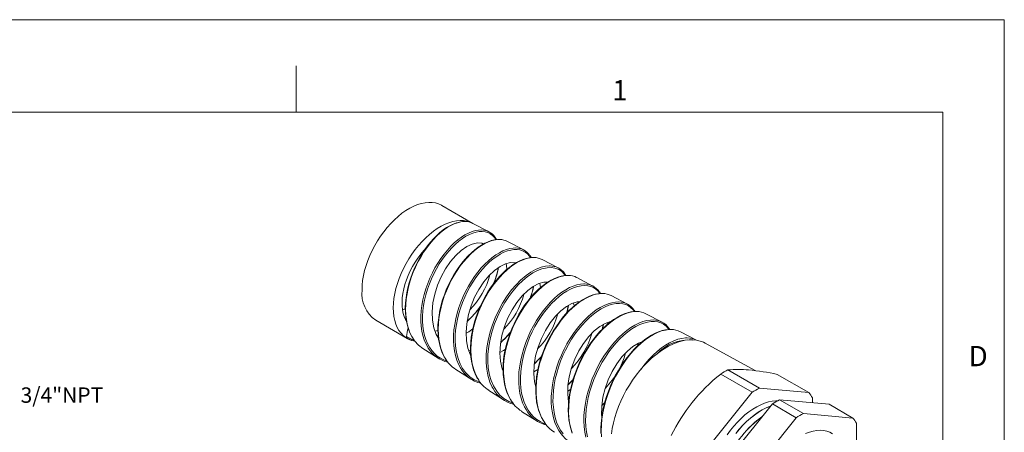
# Model space of a CAD drawing. Units: inches. Extents: x 0 to 22, y 0 to 17.
# Drawn here: x 14 to 22, y 13.7 to 17 of the extents above; entities that cross this region are included whole.
import ezdxf

# ---------------------------------------------------------------- set-up
doc = ezdxf.new("R2010")
doc.units = ezdxf.units.IN
doc.header["$MEASUREMENT"] = 0
doc.layers.add('VIEW_PV', color=7, linetype='Continuous', lineweight=0)
doc.styles.add('SLDTEXTSTYLE0', font='TXT', dxfattribs={"width": 0.75})

msp = doc.modelspace()

# ---------------------------------------------------------------- linework, layer by layer
at = {"color": 7, "linetype": 'Continuous', "lineweight": 15}
for p, q in [((17.6845, 15.3482), (17.4333, 15.4931)), ((17.8162, 15.2794), (17.685, 15.3479)), ((18.0971, 15.1329), (17.9658, 15.2014)), ((18.378, 14.9864), (18.2467, 15.0549)), ((18.6589, 14.8399), (18.5275, 14.9084)), ((18.7213, 14.7793), (18.7125, 14.7929)), ((18.9398, 14.6934), (18.8084, 14.7619)), ((18.5069, 14.6785), (18.5028, 14.7023)), ((16.8958, 14.562), (17.1498, 14.4154)), ((19.2207, 14.5469), (19.0892, 14.6155)), ((17.4008, 14.4803), (17.3775, 14.4739)), ((18.7346, 14.4884), (18.7438, 14.5284)), ((18.7791, 14.5297), (18.7764, 14.5428)), ((19.2836, 14.4876), (19.2774, 14.4971)), ((17.1797, 14.4022), (17.1894, 14.3987)), ((19.5016, 14.4004), (19.3701, 14.469)), ((17.279, 14.333), (17.4039, 14.2536)), ((19.051, 14.381), (19.0504, 14.3836)), ((19.9762, 14.1538), (19.5717, 14.376)), ((17.5463, 14.1631), (17.6712, 14.0836)), ((17.9303, 14.1575), (17.927, 14.1571)), ((18.1798, 14.1426), (18.2128, 14.1624)), ((19.7551, 14.1591), (20.0108, 14.0115)), ((19.697, 14.1256), (19.9527, 13.9779)), ((20.1566, 14.1232), (20.4123, 13.9756)), ((17.8135, 13.9932), (17.9386, 13.9137)), ((18.4553, 13.986), (18.477, 13.9995)), ((20.0108, 14.0115), (20.4123, 13.9756)), ((19.5512, 13.4784), (19.9527, 13.9779)), ((20.175, 13.9167), (20.3685, 13.805)), ((20.5765, 13.8808), (20.175, 13.9167)), ((20.4414, 13.9343), (20.4414, 13.8929)), ((18.7305, 13.829), (18.742, 13.8363)), ((18.7318, 13.8694), (18.7548, 13.8905)), ((20.1169, 13.8832), (19.7154, 13.3837)), ((20.1169, 13.8832), (20.3104, 13.7715)), ((20.5765, 13.8808), (20.77, 13.7691)), ((18.0808, 13.8232), (18.2059, 13.7437)), ((20.3104, 13.7715), (19.9089, 13.272)), ((20.77, 13.7691), (20.3685, 13.805)), ((20.7991, 13.5082), (20.7991, 13.7278))]:
    msp.add_line(p, q, dxfattribs=at)
at = {"color": 7, "linetype": 'Continuous', "lineweight": 15, "flags": 128}
for points in [[(16.7844, 14.8081), (16.7857, 14.8456), (16.7897, 14.8844), (16.7964, 14.9242), (16.8056, 14.9647), (16.8173, 15.0056), (16.8314, 15.0467), (16.8479, 15.0877), (16.8666, 15.1283), (16.8874, 15.1681), (16.9102, 15.2069), (16.9347, 15.2445), (16.9609, 15.2806), (16.9884, 15.3149), (17.0172, 15.3472), (17.0471, 15.3772), (17.0777, 15.4048), (17.109, 15.4298), (17.1407, 15.4519), (17.1725, 15.471), (17.2043, 15.4871), (17.2358, 15.4999), (17.2668, 15.5094), (17.297, 15.5155), (17.3264, 15.5182), (17.3546, 15.5174), (17.3815, 15.5133), (17.4068, 15.5057), (17.4305, 15.4947), (17.4333, 15.4931)], [(17.1874, 14.399), (17.163, 14.4085), (17.1403, 14.4212), (17.1197, 14.4372), (17.1011, 14.4562), (17.0847, 14.4783), (17.0707, 14.5031), (17.0591, 14.5306), (17.05, 14.5606), (17.0435, 14.5928), (17.0396, 14.627), (17.0384, 14.663), (17.0398, 14.7005), (17.0439, 14.7393), (17.0506, 14.7791), (17.0599, 14.8195), (17.0717, 14.8604), (17.0859, 14.9015), (17.1025, 14.9424), (17.1213, 14.9829), (17.1421, 15.0227), (17.1649, 15.0614), (17.1894, 15.099), (17.2156, 15.1349), (17.2432, 15.1692), (17.272, 15.2014), (17.3018, 15.2313), (17.3324, 15.2588), (17.3637, 15.2837), (17.3953, 15.3057), (17.4271, 15.3247), (17.4589, 15.3407), (17.4903, 15.3534), (17.5213, 15.3629), (17.5515, 15.3689), (17.5808, 15.3716), (17.609, 15.3708), (17.6358, 15.3666), (17.6611, 15.3589), (17.6847, 15.348), (17.6873, 15.3465)], [(17.6194, 15.3636), (17.5999, 15.3629), (17.576, 15.3591), (17.5509, 15.3523), (17.5249, 15.3423), (17.4982, 15.3293), (17.4712, 15.3134), (17.4441, 15.2946), (17.4173, 15.2733), (17.391, 15.2496), (17.3656, 15.2237), (17.3408, 15.1956), (17.3166, 15.1652), (17.293, 15.1324), (17.2703, 15.0977), (17.2489, 15.0612), (17.2288, 15.0234), (17.2105, 14.9846), (17.194, 14.9453), (17.1796, 14.9057), (17.1672, 14.8659), (17.1568, 14.8256), (17.1483, 14.785), (17.1419, 14.7442), (17.1378, 14.7038), (17.136, 14.664), (17.1366, 14.6252), (17.1396, 14.5878), (17.1449, 14.5521), (17.1526, 14.5185), (17.1627, 14.4864), (17.1752, 14.456), (17.1899, 14.4277), (17.1928, 14.4233)], [(17.6224, 15.3626), (17.6119, 15.3629), (17.5863, 15.3599), (17.5595, 15.3534), (17.5324, 15.3435), (17.5045, 15.3302), (17.476, 15.3134), (17.447, 15.2931), (17.4188, 15.2702), (17.3906, 15.2441), (17.3627, 15.215), (17.3353, 15.1831), (17.3095, 15.1494), (17.2847, 15.1133), (17.2611, 15.0751), (17.2389, 15.0348), (17.2189, 14.994), (17.2008, 14.9517), (17.1845, 14.9084), (17.1705, 14.8641), (17.1591, 14.8205), (17.15, 14.7767), (17.1435, 14.7329), (17.1396, 14.6894), (17.1385, 14.6478), (17.14, 14.6071), (17.1444, 14.5676), (17.1516, 14.5296), (17.1613, 14.4945), (17.1738, 14.4614), (17.189, 14.4305), (17.1947, 14.4215)], [(17.3227, 14.3362), (17.3204, 14.3396), (17.3041, 14.3694), (17.2902, 14.4021), (17.2791, 14.4374), (17.2708, 14.4741), (17.2653, 14.513), (17.2625, 14.5538), (17.2626, 14.5963), (17.2653, 14.639), (17.2708, 14.6827), (17.2789, 14.7272), (17.2897, 14.7723), (17.3027, 14.8162), (17.318, 14.86), (17.3357, 14.9034), (17.3556, 14.9462), (17.3769, 14.9866), (17.3999, 15.0258), (17.4247, 15.0634), (17.451, 15.0992), (17.4777, 15.1318), (17.5054, 15.1621), (17.534, 15.1899), (17.5632, 15.215), (17.5918, 15.2363), (17.6206, 15.2546), (17.6494, 15.2697), (17.6777, 15.2814), (17.7047, 15.2893), (17.7309, 15.2938), (17.7555, 15.2947)], [(17.8723, 15.2158), (17.859, 15.2347), (17.8434, 15.2507), (17.8257, 15.2636), (17.8059, 15.2732), (17.7841, 15.2794), (17.7612, 15.2821), (17.7368, 15.2814), (17.711, 15.2771), (17.684, 15.2692), (17.6568, 15.2581), (17.6288, 15.2435), (17.6004, 15.2255), (17.5716, 15.2041), (17.5436, 15.1801), (17.5157, 15.1531), (17.4883, 15.1231), (17.4615, 15.0904), (17.4362, 15.056), (17.4121, 15.0193), (17.3892, 14.9806), (17.3678, 14.9399), (17.3487, 14.8989), (17.3314, 14.8565), (17.3161, 14.8131), (17.303, 14.7689), (17.2926, 14.7255), (17.2846, 14.682), (17.2791, 14.6386), (17.2763, 14.5957), (17.2762, 14.5547), (17.2789, 14.5147), (17.2843, 14.4761), (17.2925, 14.4391), (17.3032, 14.405), (17.3167, 14.3729), (17.3328, 14.3432), (17.3515, 14.3161), (17.3723, 14.2925), (17.3954, 14.2718), (17.4209, 14.2541), (17.4485, 14.2398), (17.4762, 14.2296)], [(17.8998, 15.217), (17.8839, 15.2172), (17.8593, 15.2143), (17.8339, 15.2083), (17.808, 15.1992), (17.7819, 15.1873), (17.7552, 15.1724), (17.7281, 15.1544), (17.7008, 15.1337), (17.6735, 15.1102), (17.6467, 15.0842), (17.6205, 15.0559), (17.5952, 15.0256), (17.571, 14.9935), (17.5482, 14.9599), (17.5264, 14.9246), (17.5058, 14.8875), (17.4866, 14.8489), (17.4689, 14.8092), (17.453, 14.7686), (17.4389, 14.7274), (17.427, 14.6861), (17.4172, 14.6449), (17.4097, 14.6042), (17.4044, 14.5639), (17.4013, 14.5239), (17.4006, 14.4845), (17.4022, 14.4461), (17.4062, 14.4088), (17.4126, 14.373), (17.4214, 14.3389), (17.4325, 14.3068), (17.446, 14.2769), (17.4577, 14.2562)], [(17.9029, 15.2166), (17.8929, 15.217), (17.8671, 15.2144), (17.8401, 15.2083), (17.8119, 15.1985), (17.7828, 15.185), (17.7539, 15.1684), (17.7246, 15.1484), (17.6951, 15.1249), (17.6657, 15.0982), (17.6373, 15.0692), (17.6095, 15.0372), (17.5825, 15.0026), (17.5565, 14.9653), (17.5324, 14.9269), (17.5097, 14.8865), (17.4886, 14.8443), (17.4694, 14.8005), (17.4527, 14.7568), (17.4381, 14.7122), (17.4259, 14.667), (17.4161, 14.6214), (17.4091, 14.5772), (17.4048, 14.5332), (17.4032, 14.4899), (17.4044, 14.4475), (17.4084, 14.4075), (17.4153, 14.369), (17.425, 14.3323), (17.4375, 14.2976), (17.4525, 14.2662), (17.4597, 14.2545)], [(17.8773, 15.2164), (17.8666, 15.2341), (17.8639, 15.2374)], [(17.1431, 14.5592), (17.1384, 14.5675), (17.1275, 14.5916), (17.119, 14.6183), (17.1132, 14.6472), (17.1099, 14.678), (17.1092, 14.7106), (17.1112, 14.7447), (17.1158, 14.7799), (17.123, 14.816), (17.1327, 14.8526), (17.1448, 14.8895), (17.1593, 14.9263), (17.1759, 14.9627), (17.1947, 14.9984), (17.2153, 15.0331), (17.2377, 15.0665), (17.2617, 15.0983), (17.2869, 15.1283), (17.297, 15.1394)], [(17.4054, 14.4161), (17.3878, 14.4454), (17.3679, 14.5006), (17.3564, 14.5642), (17.3541, 14.631), (17.3606, 14.703), (17.3752, 14.7742), (17.3982, 14.8468), (17.4272, 14.9147), (17.4631, 14.9801), (17.5024, 15.0375), (17.5462, 15.0886), (17.5904, 15.1292), (17.6361, 15.1607), (17.6793, 15.1805), (17.7209, 15.1892), (17.7573, 15.1863), (17.7699, 15.1806)], [(17.5837, 14.1773), (17.5673, 14.2065), (17.5538, 14.2397), (17.5429, 14.2756), (17.5347, 14.314), (17.5295, 14.3546), (17.5271, 14.3959), (17.5276, 14.4389), (17.5308, 14.4833), (17.537, 14.5288), (17.5456, 14.5737), (17.5569, 14.6191), (17.5707, 14.6647), (17.5871, 14.7102), (17.6053, 14.7538), (17.6257, 14.7967), (17.6481, 14.8386), (17.6724, 14.8791), (17.6976, 14.9167), (17.7243, 14.9525), (17.7523, 14.9861), (17.7814, 15.0173), (17.8104, 15.0449), (17.8399, 15.0697), (17.8698, 15.0915), (17.8999, 15.1101), (17.9289, 15.1249), (17.9575, 15.1362), (17.9856, 15.144), (18.0128, 15.1482), (18.0308, 15.1485)], [(18.1531, 15.07), (18.143, 15.085), (18.127, 15.102), (18.1087, 15.1158), (18.0888, 15.1259), (18.0669, 15.1327), (18.0432, 15.136), (18.0179, 15.1356), (17.9918, 15.1317), (17.9645, 15.1243), (17.9363, 15.1132), (17.9072, 15.0984), (17.8783, 15.0806), (17.8492, 15.0595), (17.8199, 15.035), (17.7908, 15.0073), (17.7629, 14.9773), (17.7356, 14.9446), (17.7091, 14.9092), (17.6837, 14.8714), (17.6603, 14.8325), (17.6384, 14.7916), (17.6182, 14.7491), (17.5999, 14.7053), (17.5841, 14.6615), (17.5705, 14.6169), (17.5593, 14.5719), (17.5506, 14.5267), (17.5446, 14.4828), (17.5414, 14.4394), (17.5408, 14.3967), (17.5432, 14.3551), (17.5482, 14.316), (17.5559, 14.2788), (17.5667, 14.2427), (17.5803, 14.209), (17.6005, 14.1717), (17.6249, 14.1384), (17.6596, 14.1043), (17.6916, 14.0822), (17.727, 14.0652), (17.7427, 14.0607)], [(18.1781, 15.071), (18.1688, 15.0713), (18.1439, 15.0692), (18.118, 15.0639), (18.0915, 15.0556), (18.0647, 15.0443), (18.0379, 15.0302), (18.0109, 15.0132), (17.9836, 14.9934), (17.9561, 14.9706), (17.9287, 14.9452), (17.9018, 14.9173), (17.8755, 14.8872), (17.8502, 14.8551), (17.8262, 14.8215), (17.8037, 14.7865), (17.7826, 14.7502), (17.7627, 14.7122), (17.7441, 14.6727), (17.7271, 14.632), (17.7119, 14.5904), (17.6986, 14.5485), (17.6874, 14.5065), (17.6785, 14.4649), (17.6719, 14.424), (17.6676, 14.3839), (17.6656, 14.3441), (17.6658, 14.3048), (17.6684, 14.2663), (17.6735, 14.229), (17.6809, 14.1933), (17.6906, 14.1594), (17.7027, 14.1278), (17.7169, 14.0987), (17.7217, 14.0908)], [(18.1812, 15.0704), (18.1623, 15.0705), (18.1206, 15.0631), (18.0849, 15.0508), (18.0479, 15.0328), (18.0022, 15.0035), (17.9649, 14.9741), (17.9277, 14.9395), (17.8837, 14.8913), (17.8495, 14.8477), (17.8169, 14.8001), (17.7804, 14.7381), (17.7538, 14.6849), (17.73, 14.6294), (17.7058, 14.5602), (17.6902, 14.5033), (17.6785, 14.4459), (17.67, 14.377), (17.6679, 14.3225), (17.6702, 14.2694), (17.679, 14.2083), (17.6911, 14.1621), (17.7077, 14.1191), (17.7241, 14.0895)], [(18.159, 15.0705), (18.1569, 15.0745), (18.1473, 15.0886)], [(17.6677, 14.2774), (17.6663, 14.2796), (17.6448, 14.3354), (17.6325, 14.3965), (17.629, 14.4647), (17.6343, 14.5344), (17.6484, 14.6076), (17.6698, 14.6783), (17.6989, 14.7487), (17.7331, 14.8129), (17.7731, 14.8727), (17.8153, 14.9234), (17.8606, 14.9665), (17.9052, 14.9983), (17.9498, 15.0201), (17.9907, 15.0299), (18.0287, 15.0284), (18.0325, 15.0268)], [(17.8497, 14.0079), (17.8426, 14.0192), (17.8235, 14.0604), (17.8062, 14.116), (17.7971, 14.1648), (17.7924, 14.2171), (17.7927, 14.284), (17.7979, 14.34), (17.8075, 14.3977), (17.8248, 14.4686), (17.8432, 14.5257), (17.8654, 14.5826), (17.897, 14.6497), (17.9259, 14.7017), (17.9577, 14.7516), (17.9993, 14.8077), (18.035, 14.8491), (18.0722, 14.8865), (18.1184, 14.9258), (18.1562, 14.952), (18.194, 14.9732), (18.239, 14.9915), (18.274, 15), (18.3077, 15.0029), (18.3111, 15.0025)], [(18.4333, 14.9246), (18.427, 14.9351), (18.4067, 14.9566), (18.3829, 14.9731), (18.3497, 14.9859), (18.3197, 14.9901), (18.2872, 14.9887), (18.2451, 14.9792), (18.2093, 14.9653), (18.1723, 14.9458), (18.1267, 14.9148), (18.0897, 14.884), (18.053, 14.8482), (18.0097, 14.7987), (17.9762, 14.7543), (17.9445, 14.7059), (17.9091, 14.6432), (17.8835, 14.5898), (17.8608, 14.5341), (17.8381, 14.4649), (17.8238, 14.4083), (17.8134, 14.3513), (17.8065, 14.2831), (17.8057, 14.2294), (17.8093, 14.1772), (17.8197, 14.1175), (17.8331, 14.0725), (17.8508, 14.0309), (17.8781, 13.986), (17.9046, 13.9546), (17.935, 13.928), (17.9767, 13.9028), (18.0105, 13.8896)], [(17.9607, 14.9744), (17.961, 14.9808), (17.9559, 15.0215)], [(18.457, 14.9255), (18.4529, 14.9257), (18.428, 14.9243), (18.4021, 14.9197), (18.3755, 14.912), (18.3483, 14.9013), (18.3208, 14.8878), (18.2932, 14.8713), (18.2653, 14.852), (18.2373, 14.8299), (18.2096, 14.8051), (18.1823, 14.7779), (18.1556, 14.7484), (18.1297, 14.7168), (18.1049, 14.6833), (18.0814, 14.6482), (18.0591, 14.6116), (18.0381, 14.5735), (18.0186, 14.534), (18.0006, 14.4934), (17.9844, 14.452), (17.9702, 14.41), (17.9579, 14.3678), (17.9478, 14.3256), (17.94, 14.2839), (17.9345, 14.243), (17.9312, 14.2021), (17.9302, 14.1618), (17.9315, 14.1222), (17.9351, 14.0838), (17.9412, 14.047), (17.9496, 14.012), (17.9603, 13.9792), (17.9733, 13.9488), (17.988, 13.9216)], [(18.4601, 14.9249), (18.4577, 14.9252), (18.4241, 14.9226), (18.3882, 14.9142), (18.3427, 14.8961), (18.3047, 14.8752), (18.266, 14.8487), (18.2191, 14.8093), (18.1817, 14.772), (18.1451, 14.7299), (18.1028, 14.6734), (18.0708, 14.6236), (18.041, 14.5705), (18.0088, 14.5027), (17.9862, 14.4459), (17.9672, 14.3874), (17.9493, 14.3158), (17.9395, 14.258), (17.9339, 14.2006), (17.9331, 14.1329), (17.9408, 14.0587), (17.95, 14.0167), (17.9626, 13.9769), (17.9789, 13.9393), (17.9901, 13.92)], [(18.44, 14.925), (18.4345, 14.9345), (18.4297, 14.9408)], [(17.9306, 14.1483), (17.9222, 14.1686), (17.9085, 14.2307), (17.9041, 14.2965), (17.9084, 14.3679), (17.9211, 14.439), (17.9422, 14.5119), (17.9697, 14.5807), (18.0042, 14.6473), (18.0426, 14.7063), (18.0857, 14.7595), (18.1296, 14.8025), (18.1754, 14.8365), (18.2191, 14.859), (18.2615, 14.8706), (18.292, 14.8705)], [(18.1161, 13.8382), (18.1037, 13.8597), (18.0887, 13.8934), (18.0764, 13.93), (18.067, 13.9692), (18.0605, 14.011), (18.0571, 14.0535), (18.0566, 14.098), (18.0591, 14.144), (18.0647, 14.1914), (18.0728, 14.2381), (18.0838, 14.2856), (18.0976, 14.3334), (18.114, 14.3812), (18.1324, 14.4271), (18.1531, 14.4724), (18.176, 14.5167), (18.2011, 14.5598), (18.2271, 14.5999), (18.2548, 14.6382), (18.2839, 14.6743), (18.3142, 14.708), (18.3446, 14.7379), (18.3756, 14.7651), (18.4071, 14.7891), (18.4389, 14.8099), (18.4696, 14.8266), (18.5001, 14.8398), (18.53, 14.8493), (18.5592, 14.8551), (18.5864, 14.8569), (18.5901, 14.8566)], [(18.7152, 14.7791), (18.7011, 14.7972), (18.6832, 14.8138), (18.663, 14.827), (18.6412, 14.8364), (18.6174, 14.8422), (18.5917, 14.8443), (18.5644, 14.8426), (18.5365, 14.8372), (18.5073, 14.828), (18.4772, 14.815), (18.4463, 14.7983), (18.4158, 14.7784), (18.3851, 14.7551), (18.3543, 14.7282), (18.3238, 14.6981), (18.2947, 14.6658), (18.2662, 14.6306), (18.2388, 14.5927), (18.2126, 14.5523), (18.1885, 14.5109), (18.166, 14.4677), (18.1454, 14.4227), (18.1269, 14.3765), (18.111, 14.3305), (18.0976, 14.2838), (18.0866, 14.2367), (18.0783, 14.1895), (18.073, 14.1439), (18.0704, 14.0988), (18.0708, 14.0547), (18.0742, 14.0117), (18.0804, 13.9714), (18.0895, 13.9329), (18.1016, 13.8965), (18.1167, 13.8624), (18.1342, 13.8318), (18.1544, 13.804), (18.1773, 13.7792), (18.2028, 13.7577), (18.23, 13.7401), (18.2595, 13.7259), (18.2766, 13.7202)], [(18.2342, 14.827), (18.2342, 14.8281), (18.2292, 14.8618)], [(18.1951, 14.021), (18.185, 14.0632), (18.1792, 14.1303), (18.1824, 14.1993), (18.1945, 14.2724), (18.214, 14.3434), (18.2415, 14.4145), (18.2744, 14.4799), (18.3133, 14.5414), (18.3548, 14.5941), (18.3999, 14.6394), (18.4444, 14.6738), (18.4895, 14.6983), (18.5311, 14.7109), (18.5494, 14.7115)], [(18.7351, 14.7797), (18.711, 14.7789), (18.6854, 14.775), (18.6591, 14.768), (18.6319, 14.758), (18.604, 14.7449), (18.5755, 14.7288), (18.5468, 14.7098), (18.5181, 14.6881), (18.4898, 14.6638), (18.4622, 14.6373), (18.4354, 14.6087), (18.4095, 14.578), (18.3842, 14.5451), (18.3597, 14.51), (18.3363, 14.4731), (18.314, 14.4345), (18.2933, 14.3947), (18.2744, 14.354), (18.2573, 14.3127), (18.2423, 14.2713), (18.2293, 14.2296), (18.2182, 14.1873), (18.2091, 14.1447), (18.2021, 14.1021), (18.1974, 14.0599), (18.195, 14.0184), (18.195, 13.978), (18.1974, 13.939), (18.2022, 13.9018), (18.2093, 13.8663), (18.2188, 13.8321), (18.2307, 13.7996), (18.245, 13.769), (18.2591, 13.7447)], [(18.7376, 14.7792), (18.7101, 14.7778), (18.6813, 14.7725), (18.651, 14.7633), (18.6196, 14.7502), (18.5886, 14.7337), (18.557, 14.7135), (18.5251, 14.6897), (18.4929, 14.662), (18.4622, 14.632), (18.4319, 14.599), (18.4023, 14.5628), (18.3735, 14.5235), (18.3469, 14.4832), (18.3218, 14.4407), (18.2983, 14.3961), (18.2766, 14.3494), (18.2577, 14.3031), (18.2411, 14.2557), (18.2268, 14.2075), (18.2151, 14.1584), (18.2065, 14.1111), (18.2006, 14.0641), (18.1977, 14.0174), (18.1977, 13.9714), (18.2008, 13.9282), (18.2068, 13.8865), (18.216, 13.8466), (18.2283, 13.8085), (18.2431, 13.7741), (18.2607, 13.7426)], [(17.136, 14.6553), (17.136, 14.6553), (17.1134, 14.6457)], [(18.3829, 13.6676), (18.3664, 13.6975), (18.3514, 13.7329), (18.3392, 13.7716), (18.3304, 13.8114), (18.3244, 13.8536), (18.3215, 13.898), (18.3217, 13.9447), (18.3249, 13.991), (18.3309, 14.0386), (18.34, 14.0872), (18.3521, 14.1368), (18.3665, 14.1847), (18.3834, 14.2324), (18.403, 14.28), (18.4252, 14.3271), (18.4486, 14.3713), (18.4741, 14.4141), (18.5015, 14.4554), (18.5308, 14.4949), (18.5603, 14.5307), (18.5909, 14.5639), (18.6226, 14.5945), (18.6552, 14.6223), (18.687, 14.6457), (18.7189, 14.6659), (18.7508, 14.6826), (18.7827, 14.6957), (18.8126, 14.7045), (18.8418, 14.7096), (18.8699, 14.7108), (18.8702, 14.7108)], [(18.9958, 14.6333), (18.9858, 14.6469), (18.9681, 14.6642), (18.9481, 14.6782), (18.9257, 14.6887), (18.9011, 14.6954), (18.8754, 14.6982), (18.8482, 14.6972), (18.8193, 14.6924), (18.7889, 14.6835), (18.7586, 14.6712), (18.7276, 14.6551), (18.6959, 14.6351), (18.6637, 14.6114), (18.6326, 14.585), (18.6018, 14.5553), (18.5713, 14.5224), (18.5413, 14.4861), (18.5134, 14.4484), (18.4866, 14.4083), (18.4612, 14.3657), (18.4373, 14.3208), (18.4162, 14.2759), (18.397, 14.2296), (18.38, 14.1821), (18.3654, 14.1334), (18.3538, 14.086), (18.3449, 14.0386), (18.3387, 13.9912), (18.3355, 13.944), (18.3352, 13.8994), (18.338, 13.8559), (18.3437, 13.8138), (18.3527, 13.7733), (18.3643, 13.7362), (18.3788, 13.7015), (18.3963, 13.6693), (18.4169, 13.6397)], [(18.4433, 14.6171), (18.449, 14.6352), (18.4596, 14.682)], [(19.0142, 14.6336), (18.9937, 14.6332), (18.9675, 14.6297), (18.9404, 14.6232), (18.9125, 14.6135), (18.8842, 14.6009), (18.8556, 14.5853), (18.8269, 14.567), (18.7985, 14.546), (18.7701, 14.5223), (18.7419, 14.4959), (18.714, 14.467), (18.6868, 14.4359), (18.6605, 14.4028), (18.6352, 14.3678), (18.6113, 14.3313), (18.589, 14.2937), (18.568, 14.2547), (18.5485, 14.2142), (18.5304, 14.1725), (18.5141, 14.1299), (18.4997, 14.0868), (18.4874, 14.0435), (18.4772, 14.0005), (18.4694, 13.9579), (18.4639, 13.9162), (18.4606, 13.8749), (18.4596, 13.834), (18.4609, 13.7938), (18.4646, 13.7546), (18.4707, 13.7169), (18.4791, 13.681), (18.4899, 13.6473)], [(19.0172, 14.6329), (18.9939, 14.6324), (18.9638, 14.6276), (18.9335, 14.6192), (18.9021, 14.6068), (18.8698, 14.5904), (18.8367, 14.57), (18.8045, 14.5466), (18.7722, 14.5197), (18.7401, 14.4892), (18.7081, 14.4551), (18.6781, 14.4193), (18.649, 14.3806), (18.621, 14.3392), (18.5943, 14.295), (18.5703, 14.2505), (18.5481, 14.2042), (18.5279, 14.1563), (18.5099, 14.1068), (18.4951, 14.0584), (18.4827, 14.0095), (18.4731, 13.9603), (18.4664, 13.9109), (18.4628, 13.8638), (18.4622, 13.8177), (18.4646, 13.7725), (18.4703, 13.7285), (18.4789, 13.688), (18.4905, 13.6495)], [(19.0026, 14.6334), (19.0006, 14.6369), (18.9946, 14.645)], [(18.4621, 13.8942), (18.4612, 13.8976), (18.4546, 13.9622), (18.4568, 14.0329), (18.4675, 14.1037), (18.4867, 14.1769), (18.5126, 14.2464), (18.5457, 14.3142), (18.583, 14.3747), (18.6253, 14.4299), (18.6689, 14.4751), (18.7147, 14.5117), (18.7587, 14.5368), (18.8019, 14.5513), (18.8061, 14.5516)], [(18.6023, 13.6127), (18.5937, 13.6545), (18.5882, 13.6991), (18.586, 13.7439), (18.5869, 13.7907), (18.5908, 13.8391), (18.5979, 13.8891), (18.6076, 13.9378), (18.6203, 13.9873), (18.6358, 14.037), (18.6542, 14.087), (18.6743, 14.1343), (18.697, 14.1811), (18.7219, 14.2267), (18.749, 14.2712), (18.7769, 14.3122), (18.8064, 14.3511), (18.8374, 14.3877), (18.8698, 14.4219), (18.9018, 14.452), (18.9345, 14.4789), (18.9676, 14.5027), (19.0011, 14.5231), (19.0332, 14.539), (19.0648, 14.5513), (19.096, 14.5598), (19.1263, 14.5642), (19.1483, 14.5645)], [(19.2767, 14.4876), (19.2714, 14.4953), (19.2534, 14.5141), (19.2328, 14.5295), (19.2105, 14.5407), (19.1862, 14.5482), (19.1598, 14.552), (19.1314, 14.5517), (19.1025, 14.5476), (19.0723, 14.5395), (19.0409, 14.5275), (19.0083, 14.5114), (18.9764, 14.492), (18.9442, 14.469), (18.9117, 14.4423), (18.8792, 14.4119), (18.8483, 14.3793), (18.8181, 14.3437), (18.7887, 14.3051), (18.7603, 14.2635), (18.7344, 14.2211), (18.7101, 14.1766), (18.6876, 14.1302), (18.667, 14.082), (18.6494, 14.0345), (18.6342, 13.9858), (18.6215, 13.9366), (18.6115, 13.8869), (18.6047, 13.8393), (18.6007, 13.7919), (18.5998, 13.7453), (18.602, 13.6995), (18.6071, 13.657), (18.6153, 13.616)], [(17.6294, 14.4562), (17.6529, 14.4693), (17.6844, 14.4924)], [(19.2914, 14.4877), (19.2747, 14.4876), (19.2485, 14.4844), (19.2213, 14.4782), (19.1933, 14.4689), (19.1647, 14.4566), (19.1357, 14.4414), (19.1065, 14.4233), (19.0772, 14.4023), (19.0482, 14.3787), (19.0197, 14.3528), (18.9917, 14.3245), (18.9642, 14.2938), (18.9374, 14.2609), (18.9115, 14.226), (18.8868, 14.1892), (18.8633, 14.151), (18.8413, 14.1115), (18.821, 14.071), (18.8025, 14.0298), (18.7857, 13.9876), (18.7706, 13.9446), (18.7574, 13.9009), (18.7462, 13.857), (18.7373, 13.8133), (18.7305, 13.7701), (18.7262, 13.7278), (18.7242, 13.6866), (18.7246, 13.6465)], [(19.2944, 14.4868), (19.2782, 14.4869), (19.2482, 14.483), (19.2168, 14.4751), (19.1841, 14.4629), (19.1518, 14.4473), (19.1186, 14.4277), (19.085, 14.4042), (19.0511, 14.3768), (19.0187, 14.3469), (18.9865, 14.3135), (18.9549, 14.2768), (18.9241, 14.2369), (18.8957, 14.1959), (18.8686, 14.1521), (18.8431, 14.1062), (18.8193, 14.0581), (18.7986, 14.0103), (18.78, 13.961), (18.7639, 13.9108), (18.7503, 13.8597), (18.7401, 13.8104), (18.7326, 13.7609), (18.7281, 13.7118), (18.7268, 13.6632), (18.7286, 13.6177)], [(18.7369, 14.4908), (18.7396, 14.5005), (18.7457, 14.5294)], [(17.1796, 14.4019), (17.1764, 14.403), (17.1628, 14.4102), (17.1545, 14.4162), (17.1497, 14.4209), (17.147, 14.4242), (17.1451, 14.4284), (17.1451, 14.4295)], [(17.1451, 14.4295), (17.1907, 14.4059), (17.2075, 14.4014)], [(17.1894, 14.3987), (17.2012, 14.3945), (17.2158, 14.391)], [(18.8094, 13.642), (18.816, 13.685), (18.8252, 13.7289), (18.8369, 13.7733), (18.851, 13.8179), (18.8676, 13.8626), (18.8864, 13.907), (18.9074, 13.9509), (18.9304, 13.9941), (18.9554, 14.0362), (18.9821, 14.0771), (19.0104, 14.1164), (19.0402, 14.154), (19.0712, 14.1897), (19.1033, 14.2232), (19.1363, 14.2543), (19.17, 14.2828), (19.2042, 14.3087), (19.2388, 14.3317), (19.2734, 14.3517), (19.3079, 14.3686), (19.3421, 14.3822), (19.3758, 14.3926), (19.4089, 14.3995), (19.441, 14.4031), (19.472, 14.4033), (19.5018, 14.4001), (19.5301, 14.3934), (19.5568, 14.3834), (19.5717, 14.376)], [(19.0481, 14.1624), (19.0842, 14.2096), (19.1155, 14.2456), (19.1479, 14.279), (19.1816, 14.3097), (19.216, 14.3372), (19.2492, 14.3602), (19.2825, 14.3796), (19.3161, 14.3955), (19.3492, 14.4075), (19.3801, 14.415), (19.4101, 14.4186), (19.4258, 14.4184)], [(17.6657, 14.3184), (17.6578, 14.316), (17.6525, 14.3154)], [(17.9042, 14.2993), (17.934, 14.3166), (17.9482, 14.3273)], [(18.732, 13.7794), (18.73, 13.7961), (18.7311, 13.8644), (18.741, 13.9371), (18.7587, 14.0083), (18.7845, 14.0801), (18.816, 14.1466), (18.8538, 14.2096), (18.8946, 14.2642), (18.9392, 14.3118), (18.9837, 14.3486), (19.0291, 14.3758), (19.0571, 14.386)], [(19.024, 14.3568), (19.0249, 14.36), (19.0275, 14.3749)], [(19.0261, 14.3586), (19.0281, 14.3673), (19.0296, 14.376)], [(18.1847, 14.2131), (18.2012, 14.2277), (18.2417, 14.2693), (18.2417, 14.2693)], [(18.4578, 14.0395), (18.4847, 14.0647), (18.497, 14.0773)], [(18.4582, 14.0422), (18.4912, 14.0732), (18.4979, 14.0805)], [(18.7321, 13.8718), (18.7351, 13.8744), (18.7557, 13.8941)], [(20.1609, 13.9092), (20.1452, 13.9089), (20.1155, 13.9058), (20.0849, 13.8993), (20.0536, 13.8895), (20.0218, 13.8764), (19.9898, 13.8602), (19.9577, 13.8409), (19.9258, 13.8187), (19.8942, 13.7937), (19.8632, 13.7661), (19.833, 13.7361), (19.8038, 13.7038), (19.7758, 13.6695), (19.7492, 13.6335)], [(20.1033, 13.8662), (20.0975, 13.8642), (20.0657, 13.8511), (20.0336, 13.8349), (20.0015, 13.8156), (19.9696, 13.7934), (19.9381, 13.7684), (19.9071, 13.7408), (19.8769, 13.7107), (19.8477, 13.6785), (19.8197, 13.6442)], [(20.1026, 13.8653), (20.0982, 13.8637), (20.0664, 13.8507), (20.0343, 13.8344), (20.0023, 13.8152), (19.9703, 13.793), (19.9388, 13.768), (19.9078, 13.7404), (19.8776, 13.7103), (19.8484, 13.6781), (19.8204, 13.6438)], [(20.6049, 13.6418), (20.5824, 13.6537), (20.5581, 13.6623), (20.5322, 13.6676), (20.505, 13.6694), (20.4765, 13.6679), (20.4471, 13.6629), (20.4169, 13.6545), (20.3862, 13.6429)]]:
    msp.add_lwpolyline(points, dxfattribs=at)
at = {"color": 7, "linetype": 'Continuous', "lineweight": 15}
for centre, radius, start, end in [((17.6281, 15.2473), 0.1154, 60.51727, 92.86242), ((17.7558, 15.1654), 0.1293, 34.99307, 90.1061), ((17.9067, 15.0965), 0.1201, 60.59788, 91.83754), ((18.0354, 15.0161), 0.1325, 34.24644, 91.98665), ((18.1865, 14.9539), 0.1166, 59.2041, 92.62573), ((17.2971, 15.1041), 0.6058, 335.39942, 349.02864), ((17.2785, 15.1118), 0.627, 335.94794, 348.80678), ((18.3154, 14.8677), 0.1348, 33.8678, 91.84648), ((17.2048, 15.0985), 0.641, 315.29745, 344.8959), ((18.4652, 14.8015), 0.1235, 59.76412, 92.34886), ((17.0513, 14.7806), 0.2683, 174.11529, 234.57253), ((17.5945, 14.9467), 0.5919, 339.6475, 349.30564), ((17.5701, 14.9568), 0.6196, 339.90919, 348.93912), ((18.5915, 14.7121), 0.1445, 34.91087, 90.53796), ((17.4855, 14.9375), 0.6352, 315.1378, 344.92917), ((18.7376, 14.6272), 0.152, 62.2684, 89.98719), ((17.0907, 15.1445), 0.8067, 312.67781, 323.93028), ((17.1169, 15.125), 0.7731, 312.38364, 324.27216), ((18.0128, 14.7626), 0.456, 341.74882, 349.97085), ((18.8701, 14.5621), 0.1487, 34.86726, 89.99525), ((19.0204, 14.4927), 0.1402, 60.71935, 91.31068), ((17.7628, 14.778), 0.6329, 315.0152, 344.91954), ((19.1506, 14.4141), 0.1505, 34.33702, 90.88059), ((17.6894, 14.3516), 0.5499, 164.61476, 171.85855), ((19.2997, 14.3441), 0.1428, 60.59281, 92.13956), ((17.4018, 14.5353), 0.2363, 208.78315, 238.72524), ((17.4297, 14.9162), 0.7201, 311.91164, 320.87438), ((17.4207, 14.9298), 0.7344, 311.89238, 320.76671), ((18.0382, 14.62), 0.6332, 314.91511, 344.89415), ((19.4378, 14.0531), 0.3499, 85.43874, 137.42751), ((19.4308, 14.2751), 0.1434, 60.52299, 91.97033), ((17.5376, 14.4666), 0.2513, 211.23458, 257.3525), ((17.6714, 14.3695), 0.2409, 208.50492, 238.76365), ((17.7138, 14.7365), 0.7061, 311.76867, 318.27197), ((18.311, 14.463), 0.6362, 314.92562, 344.84787), ((17.8003, 14.2905), 0.2444, 207.57965, 258.10619), ((20.0686, 13.5489), 0.686, 117.19511, 122.79952), ((19.8417, 13.3368), 0.8268, 84.28318, 96.00946), ((19.7027, 11.9797), 2.1911, 78.04228, 84.20161), ((17.9323, 14.1957), 0.2337, 207.03453, 239.63172), ((20.7001, 12.8845), 1.5958, 128.94654, 140.74685), ((18.0701, 14.1244), 0.2493, 207.85822, 257.79364), ((20.3243, 13.4013), 0.686, 117.19511, 122.79952), ((18.2073, 14.0356), 0.2461, 208.01592, 239.23066), ((20.4885, 13.3065), 0.686, 117.19511, 122.79952), ((20.1877, 13.7868), 0.2934, 30.16276, 40.03859), ((18.3484, 13.9694), 0.2668, 209.45812, 256.07157), ((20.5751, 13.0072), 1.4214, 141.38906, 154.18967), ((20.546, 13.0779), 0.8703, 125.77776, 156.63309), ((20.5474, 13.0772), 0.871, 125.98609, 156.42477), ((20.682, 13.1948), 0.686, 117.19511, 122.79952), ((20.5454, 13.5803), 0.2934, 30.16276, 40.03859), ((18.4788, 13.87), 0.2526, 210.28603, 238.92294), ((18.6182, 13.8043), 0.2722, 210.16014, 255.82681)]:
    msp.add_arc(centre, radius, start, end, dxfattribs=at)
at = {"layer": 'VIEW_PV', "linetype": 'Continuous'}
for p, q in [((0, 17), (22, 17)), ((22, 17), (22, 0))]:
    msp.add_line(p, q, dxfattribs=at)
at = {"layer": 'VIEW_PV'}
for p, q in [((16.25, 16.625), (16.25, 16.25)), ((0.5, 16.25), (21.5, 16.25)), ((21.5, 0.75), (21.5, 16.25))]:
    msp.add_line(p, q, dxfattribs=at)

# ---------------------------------------------------------------- texts
at = {"layer": 'VIEW_PV', "attachment_point": 1, "style": 'SLDTEXTSTYLE0'}
for s, insert, char_height in [('1', (18.8164, 16.5097), 0.1641), ('D', (21.7109, 14.3534), 0.1641), ('3/4"NPT', (14.0122, 14.0175, -0.0042), 0.125)]:
    msp.add_mtext(s, dxfattribs=dict(at, insert=insert, char_height=char_height))

doc.saveas('drawing.dxf')
